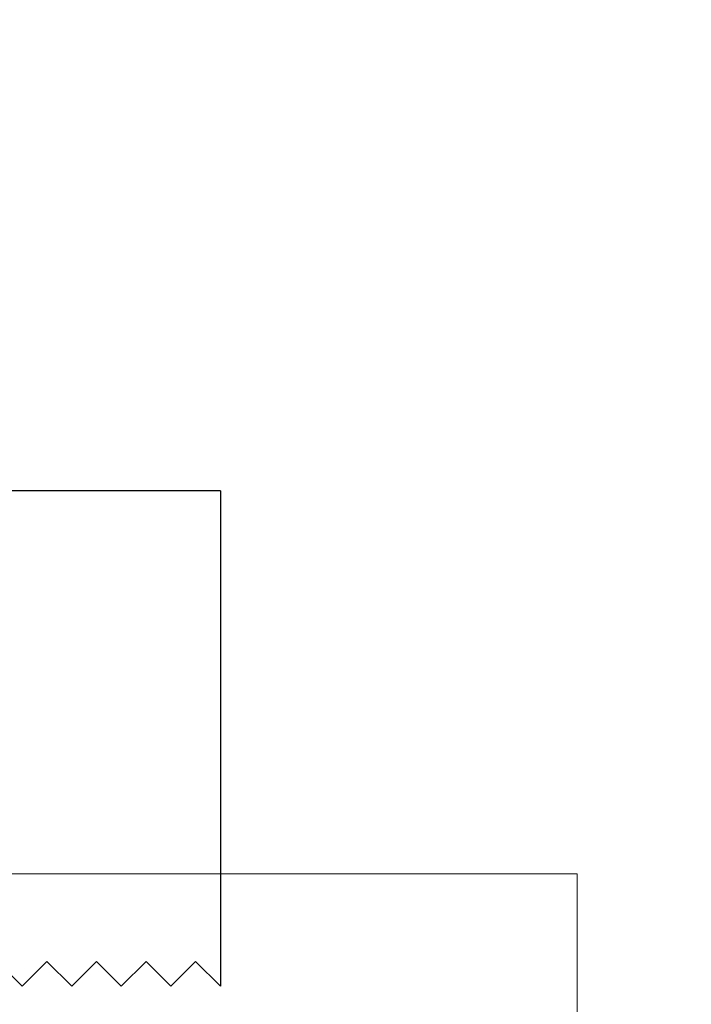
# Model space of a CAD drawing. Extents: x 5745 to 14017, y -836 to 4100.
# Drawn here: x 6313 to 6320, y -541 to -531 of the extents above; entities that cross this region are included whole.
import ezdxf

# ---------------------------------------------------------------- set-up
doc = ezdxf.new("R2010")
doc.units = 0
doc.header["$LTSCALE"] = 250
doc.header["$MEASUREMENT"] = 0
doc.header["$PDMODE"] = 3
doc.header["$PDSIZE"] = -2
doc.layers.get('0').update_dxf_attribs({"color": 5, "linetype": 'CONTINUOUS', "lineweight": 20})
doc.layers.get('DEFPOINTS').update_dxf_attribs({"color": 2, "linetype": 'CONTINUOUS'})
doc.layers.add('2', color=2, linetype='CONTINUOUS', lineweight=25)
doc.styles.add('ROMANS', font='romans')
doc.dimstyles.new('LWDEC', dxfattribs={"dimscale": 3, "dimtxt": 2.5, "dimasz": 2, "dimexe": 1.25, "dimexo": 3, "dimgap": 2, "dimtad": 1, "dimtoh": 1, "dimdec": 0, "dimzin": 11, "dimdsep": 46, "dimtxsty": 'ROMANS', "dimcen": 0, "dimdle": 1.5, "dimazin": 0, "dimtfac": 1, "dimtdec": 0, "dimtix": 1, "dimtmove": 0, "dimatfit": 3, "dimfxl": 0, "dimtzin": 0, "dimarcsym": 0})

# ---------------------------------------------------------------- blocks, each defined once
blk = doc.blocks.new('*D529')
at = {"layer": '2', "color": 0, "linetype": 'ByBlock', "lineweight": -2}
for p, q in [((6343.0034, -172.5584), (6484.9656, -172.5584)), ((6481.2156, -546.7161), (6481.2156, -178.5584)), ((6327.8291, -552.7161), (6484.9656, -552.7161))]:
    blk.add_line(p, q, dxfattribs=at)
at = {"layer": '2', "color": 0}
for points in [[(6480.2156, -178.5584), (6482.2156, -178.5584), (6481.2156, -172.5584)], [(6480.2156, -546.7161), (6482.2156, -546.7161), (6481.2156, -552.7161)]]:
    blk.add_solid(points, dxfattribs=at)
at = {"layer": 'DEFPOINTS', "color": 0}
for p in [(6334.0034, -172.5584), (6481.2156, -172.5584), (6318.8291, -552.7161)]:
    blk.add_point(p, dxfattribs=at)
at = {"layer": '2', "color": 0, "insert": (6470.2156, -362.6373), "char_height": 7.5, "attachment_point": 5, "rotation": 90, "style": 'ROMANS'}
blk.add_mtext('System Height', dxfattribs=at)
blk = doc.blocks.new('A$C1D70119E')
for p, q in [((0, 5.0001), (0, 0.0001)), ((0, 5.0001), (13.9601, 5)), ((0, 0.0001), (0.25, 0.2501)), ((0.5001, 0), (0.2501, 0.25)), ((0.5001, 0), (0.7501, 0.25)), ((1.0001, 0), (0.7501, 0.25)), ((1.0001, 0), (1.2501, 0.25)), ((1.5001, 0), (1.2501, 0.25)), ((1.5001, 0), (1.7501, 0.25)), ((2.0001, 0), (1.7501, 0.25)), ((2.0001, 0), (2.2501, 0.25))]:
    blk.add_line(p, q)

msp = doc.modelspace()

# ---------------------------------------------------------------- linework, layer by layer
msp.add_lwpolyline([(6154.9294, -552.7161), (6154.9294, -543.9849), (6318.8291, -543.9849), (6318.8291, -552.7161), (6154.9294, -552.7161), (6154.9294, -543.9849), (6154.9294, -539.9849), (6318.8291, -539.9849), (6318.8291, -543.9849)])

# ---------------------------------------------------------------- block references
at = {"layer": '2', "xscale": -0.999998, "yscale": 0.999998, "zscale": 0.999998}
msp.add_blockref('A$C1D70119E', (6315.2276, -541.1179), dxfattribs=at)

# ---------------------------------------------------------------- dimensions: what is measured, and where the dimension line sits
at = {"layer": '2'}
dim = msp.add_linear_dim(base=(6481.2156, -172.5584), p1=(6318.8291, -552.7161), p2=(6334.0034, -172.5584), angle=90, text='System Height', dimstyle='LWDEC', override={"dimscale": 3, "dimdec": 0, "dimlunit": 2, "dimpost": 'mm', "dimtdec": 0, "dimarcsym": 1}, dxfattribs=at)
dim.commit()
dim.dimension.update_dxf_attribs({"geometry": '*D529', "text_midpoint": (6470.2156, -362.6373)})

doc.saveas('drawing.dxf')
